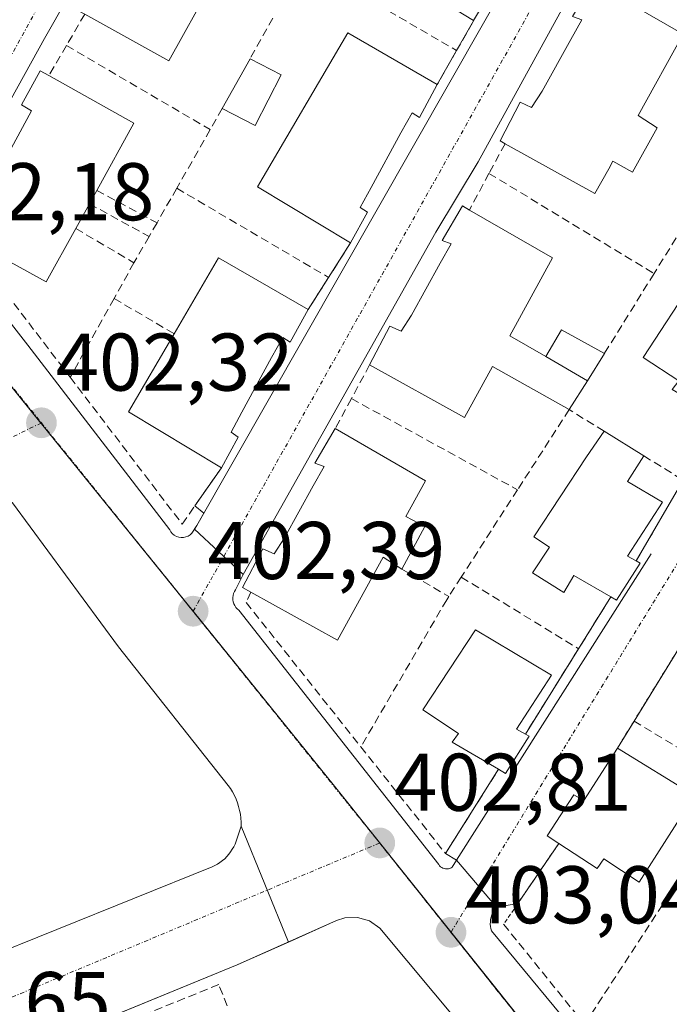
# Model space of a CAD drawing. Units: metres. Extents: x 598201 to 601696, y 4657407 to 4659769.
# Drawn here: x 599248 to 599328, y 4658799 to 4658920 of the extents above; entities that cross this region are included whole.
import ezdxf
from ezdxf.enums import TextEntityAlignment as Align

# ---------------------------------------------------------------- set-up
doc = ezdxf.new("R2010")
doc.units = ezdxf.units.M
doc.header["$MEASUREMENT"] = 0
for name, pattern in [('TRAZO_Y_PUNTO', [1, 0.5, -0.25, 0, -0.25]), ('TRAZOS', [0.75, 0.5, -0.25]), ('TRAZOSX2', [1.5, 1, -0.5])]:
    doc.linetypes.add(name, pattern=pattern)
for name, color, linetype, lineweight in [('Carátula', 7, 'Continuous', 5), ('Edificación', 1, 'Continuous', 13), ('Edificación Cxs', 1, 'Continuous', 13), ('Edificación ligera', 1, 'Continuous', 0), ('Edificación ligera Cxs', 1, 'Continuous', 0), ('Elemento construido', 1, 'Continuous', 0), ('Muro lineal', 1, 'TRAZOSX2', 13), ('Núcleo urbano', 19, 'Continuous', 0), ('Núcleo urbano CxS', 19, 'Continuous', 0), ('Punto de cota en terreno', 7, 'Continuous', 0), ('Rótulo de punto de cota en terreno', 19, 'Continuous', 0), ('Valla', 19, 'TRAZOS', 0), ('Vía urbana Cxs', 5, 'Continuous', 0), ('Vía urbana eje', 5, 'TRAZO_Y_PUNTO', 0)]:
    doc.layers.add(name, color=color, linetype=linetype, lineweight=lineweight)
doc.styles.add('Arial', font='txt', dxfattribs={"height": 0.2})

# ---------------------------------------------------------------- blocks, each defined once
blk = doc.blocks.new('5PATER')
at = {"layer": 'Carátula', "linetype": 'Continuous', "lineweight": 5}
h = blk.add_hatch(color=250, dxfattribs=at)
edge = h.paths.add_edge_path()
edge.add_ellipse((0, 0.01), major_axis=(-1.33, -1.34), ratio=0.999422, start_angle=0, end_angle=360)
blk = doc.blocks.new('*U191')
at = {"layer": 'Vía urbana Cxs', "color": 5, "linetype": 'Continuous', "lineweight": 0}
blk.add_polyline3d([(599233.72, 4658800.55, 403.49), (599271.87, 4658815.88, 402.85), (599272.2, 4658816.04, 402.85), (599272.52, 4658816.22, 402.84), (599272.83, 4658816.43, 402.84), (599273.13, 4658816.65, 402.83), (599273.41, 4658816.89, 402.83), (599273.67, 4658817.16, 402.82), (599273.91, 4658817.43, 402.81), (599274.14, 4658817.73, 402.81), (599274.34, 4658818.04, 402.8), (599274.52, 4658818.36, 402.79), (599274.68, 4658818.69, 402.79), (599275.41, 4658820.88, 402.74), (599281.22, 4658806.68, 402.97), (599274.95, 4658803.89, 403.05), (599257.03, 4658796.54, 403.35), (599238.13, 4658788.79, 403.63)], dxfattribs=at)
blk = doc.blocks.new('*U192')
at = {"layer": 'Vía urbana Cxs', "color": 5, "linetype": 'Continuous', "lineweight": 0}
for points in [[(599331.72, 4658846.9, 403.14), (599323.62, 4658833.76, 403.14), (599321.59, 4658830.44, 403.21), (599317.46, 4658824.03, 403.2), (599316.23, 4658824.73, 403.16), (599312.96, 4658819.71, 403.1), (599314.4, 4658818.77, 403.13), (599309.35, 4658811.39, 403.07), (599306.75, 4658810.96, 403.08), (599301.85, 4658816.7, 403), (599300.49, 4658817.53, 402.98), (599307.01, 4658827.85, 403.06), (599307.87, 4658827.35, 403.05), (599310.76, 4658831.89, 403.05), (599310.3, 4658832.16, 403.07), (599316.82, 4658842.62, 403.04), (599320.78, 4658848.98, 403.04), (599321.48, 4658848.57, 403.03), (599324.39, 4658853.1, 403.11), (599323.89, 4658853.38, 403.11), (599329.64, 4658863.28, 403.11)], [(599320.2, 4658930.88, 402.54), (599304.49, 4658902.3, 402.55), (599299.33, 4658893.65, 402.62), (599275.68, 4658851.71, 402.51), (599269.72, 4658857.29, 402.44), (599270, 4658857.71, 402.45), (599270.87, 4658859.24, 402.48), (599269.75, 4658860.14, 402.49), (599273.01, 4658864.8, 402.56), (599275.07, 4658868.56, 402.55), (599274.19, 4658869.15, 402.58), (599275.53, 4658871.6, 402.6), (599279.17, 4658878.29, 402.65), (599280.55, 4658880.76, 402.67), (599281.44, 4658880.19, 402.63), (599283.64, 4658884.19, 402.67), (599286.16, 4658888.12, 402.55), (599288.85, 4658892.37, 402.6), (599290.93, 4658896.11, 402.57), (599290.04, 4658896.71, 402.59), (599291.37, 4658899.15, 402.58), (599295.03, 4658905.85, 402.62), (599296.39, 4658908.31, 402.62), (599297.3, 4658907.74, 402.6), (599299.48, 4658911.75, 402.58), (599301.86, 4658915.92, 402.57), (599304.55, 4658920.64, 402.46)], [(599277.19, 4658962.79, 402.35), (599251.31, 4658917.39, 402.34), (599239.65, 4658896.4, 402.31), (599234.22, 4658901.44, 402.29), (599237.39, 4658907.13, 402.34), (599236.99, 4658907.58, 402.34), (599239.5, 4658912.35, 402.37), (599237.92, 4658913.14, 402.41), (599244.36, 4658923.96, 402.4)]]:
    blk.add_polyline3d(points, dxfattribs=at)

msp = doc.modelspace()

# ---------------------------------------------------------------- linework, layer by layer
at = {"layer": 'Edificación', "color": 1, "linetype": 'Continuous', "lineweight": 13}
for points in [[(599304.55, 4658920.64, 406.52), (599303.93, 4658919.6, 406.16), (599293.3, 4658926.1, 406.78), (599293.8, 4658927.07, 407.46), (599288.5, 4658929.96, 406.1), (599293.33, 4658938.87, 405.67), (599290.76, 4658940.37, 404.96)], [(599271.76, 4658924.02, 409.02), (599266.57, 4658914.67, 406.25), (599256.24, 4658920.37, 406.99)], [(599307.8, 4658904.51, 406.58), (599307.19, 4658904.85, 405.29), (599309.67, 4658909.6, 408.15), (599311.06, 4658908.96, 408.96), (599312.35, 4658910.94, 409.56), (599315.87, 4658917.3, 409.25), (599317.21, 4658919.67, 408.98), (599316.08, 4658920.1, 408.98), (599318.57, 4658924.33, 406.53), (599318.89, 4658924.14, 406.93)], [(599318.89, 4658924.14, 406.93), (599329.64, 4658917.94, 407.07)], [(599288.85, 4658892.37, 405.51), (599277.44, 4658899.21, 406.38), (599288.51, 4658918.08, 406.94), (599299.48, 4658911.75, 406.9)], [(599329.64, 4658917.94, 407.07), (599324.12, 4658907.98, 408.64), (599326.44, 4658906.46, 405.45), (599323.43, 4658901.04, 404.14), (599321.04, 4658902.37, 407.28), (599320.53, 4658901.44, 407.21), (599318.83, 4658898.41, 405.17), (599307.8, 4658904.51, 406.58)], [(599241.17, 4658893.28, 406.45), (599240.08, 4658893.89, 406.82), (599242.62, 4658898.53, 407.53), (599243.85, 4658897.78, 408.85), (599249.73, 4658908.53, 408.81), (599248.48, 4658909.26, 408.57), (599250.78, 4658913.46, 407.03), (599251.85, 4658912.87, 407.06)], [(599251.85, 4658912.87, 407.06), (599262.28, 4658907.01, 406.41), (599257.72, 4658898.79, 409.11)], [(599299.48, 4658911.75, 406.9), (599297.3, 4658907.74, 408.4), (599296.39, 4658908.31, 408.89), (599295.03, 4658905.85, 409.17), (599291.37, 4658899.15, 407.48), (599290.04, 4658896.71, 409.73), (599290.93, 4658896.11, 409.28), (599288.85, 4658892.37, 405.51)], [(599257.72, 4658898.79, 409.11), (599256.81, 4658897.15, 408.58)], [(599256.81, 4658897.15, 408.58), (599255.14, 4658894.12, 409.31)], [(599291.18, 4658877.4, 404.75), (599293.65, 4658882.17, 407.54), (599295.05, 4658881.53, 408.91), (599296.33, 4658883.48, 409.47), (599299.85, 4658889.85, 409.06), (599301.2, 4658892.23, 408.78), (599300.07, 4658892.65, 408.84), (599302.57, 4658896.89, 405.86), (599303.42, 4658896.38, 407.01)], [(599303.42, 4658896.38, 407.01), (599313.62, 4658890.51, 407.31), (599308.37, 4658880.98, 408.87), (599312.8, 4658878.42, 405.94)], [(599255.14, 4658894.12, 409.31), (599251.51, 4658887.59, 406.58), (599241.17, 4658893.28, 406.45)], [(599267.22, 4658881.22, 408.14), (599272.67, 4658890.51, 405.93), (599283.64, 4658884.19, 407.08)], [(599334.12, 4658871.01, 407.68), (599328.3, 4658874.38, 407.86), (599329.12, 4658875.44, 408.31), (599324.73, 4658878.33, 408.2), (599331.17, 4658888.13, 408.88), (599340.49, 4658882.62, 408.43), (599336.23, 4658875.98, 410.7), (599337.18, 4658875.44, 409.86)], [(599283.64, 4658884.19, 407.08), (599281.44, 4658880.19, 408.71), (599280.55, 4658880.76, 408.81), (599279.17, 4658878.29, 409.52), (599275.53, 4658871.6, 409.58), (599274.19, 4658869.15, 408.54), (599275.07, 4658868.56, 406.35), (599273.01, 4658864.8, 405.84)], [(599273.01, 4658864.8, 405.84), (599261.6, 4658871.66, 407.07), (599267.22, 4658881.22, 408.14)], [(599317.91, 4658875.46, 406.04), (599312.8, 4658878.42, 405.94)], [(599315.67, 4658871.92, 405.98), (599306.27, 4658877.19, 409.28), (599302.82, 4658870.97, 405.01), (599291.18, 4658877.4, 404.75)], [(599317.91, 4658875.46, 406.04), (599315.67, 4658871.92, 405.98)], [(599276.6, 4658849.56, 406.88), (599275.6, 4658850.12, 406.41), (599278.07, 4658854.87, 406.18), (599279.46, 4658854.25, 408.85), (599280.74, 4658856.21, 409.1), (599284.26, 4658862.58, 409.5), (599285.62, 4658864.96, 408.8), (599284.48, 4658865.37, 408.77), (599286.98, 4658869.6, 407.09)], [(599286.98, 4658869.6, 407.09), (599298.03, 4658863.21, 407.24), (599295.61, 4658858.84, 408.89), (599297.96, 4658857.6, 405.67)], [(599320.78, 4658848.98, 407.91), (599316.23, 4658851.61, 409.02), (599315.02, 4658849.51, 407.4), (599311.16, 4658851.91, 408.12), (599313.24, 4658855.08, 408.29), (599311.35, 4658856.32, 406.81), (599317.78, 4658866.12, 410.36), (599319.95, 4658869.28, 406.1)], [(599319.95, 4658869.28, 406.1), (599324.81, 4658866.27, 405.22)], [(599324.81, 4658866.27, 405.22), (599322.83, 4658863.13, 409.19), (599327.1, 4658860.6, 406.52), (599322.83, 4658853.97, 409.45), (599323.89, 4658853.38, 409.68)], [(599297.96, 4658857.6, 405.67), (599295.15, 4658852.39, 405.98)], [(599295.15, 4658852.39, 405.98), (599292.86, 4658853.85, 408.93), (599287.24, 4658843.69, 406.61), (599276.6, 4658849.56, 406.88)], [(599324.39, 4658853.1, 408.48), (599321.48, 4658848.57, 407.82), (599320.78, 4658848.98, 407.91)], [(599323.89, 4658853.38, 409.68), (599324.39, 4658853.1, 408.48)], [(599307.01, 4658827.85, 407.86), (599301.3, 4658831.17, 407.37), (599302.1, 4658832.22, 408.48), (599297.72, 4658835.12, 407.86), (599304.16, 4658844.92, 409.06), (599313.48, 4658839.4, 405.78), (599309.21, 4658832.77, 409.84), (599310.3, 4658832.16, 409.26)], [(599310.3, 4658832.16, 409.26), (599310.76, 4658831.89, 408.68)], [(599310.76, 4658831.89, 408.68), (599307.87, 4658827.35, 406.59), (599307.01, 4658827.85, 407.86)], [(599314.4, 4658818.77, 406.81), (599312.96, 4658819.71, 407.35), (599316.23, 4658824.73, 409.35), (599317.46, 4658824.03, 409.68), (599321.59, 4658830.44, 408.44)], [(599321.59, 4658830.44, 408.44), (599331.06, 4658824.62, 408.84)], [(599331.06, 4658824.62, 408.84), (599324.27, 4658814.01, 408.05), (599319.92, 4658816.89, 408.15), (599319.12, 4658815.69, 407.11), (599314.4, 4658818.77, 406.81)]]:
    msp.add_polyline3d(points, dxfattribs=at)
at = {"layer": 'Edificación Cxs', "color": 1, "linetype": 'Continuous', "lineweight": 13}
for points in [[(599315.15, 4658938.97, 404.6), (599313.1, 4658934.92, 408.87), (599312.03, 4658935.46, 408.87), (599305.76, 4658924.58, 408.81), (599306.53, 4658923.96, 407.92), (599304.55, 4658920.64, 406.52), (599303.93, 4658919.6, 406.17), (599293.3, 4658926.1, 406.78), (599293.8, 4658927.07, 407.46), (599288.5, 4658929.96, 406.1), (599293.33, 4658938.87, 405.67), (599290.76, 4658940.37, 404.96), (599292.92, 4658944.26, 406.2), (599297.14, 4658941.98, 406.88), (599295, 4658937.92, 406.4), (599298.53, 4658935.85, 409.82), (599304.12, 4658945.42, 406.97), (599315.15, 4658938.97, 404.6)], [(599277.35, 4658934.1, 404.46), (599271.76, 4658924.02, 409.02), (599266.57, 4658914.67, 406.25), (599256.24, 4658920.37, 406.99), (599255.16, 4658920.97, 405.17), (599257.69, 4658925.61, 403.82), (599258.9, 4658924.87, 407.45), (599264.78, 4658935.62, 408.69), (599263.55, 4658936.35, 407.14), (599265.85, 4658940.55, 405.45), (599267.01, 4658939.9, 407.01), (599277.35, 4658934.1, 404.46)], [(599329.64, 4658917.94, 407.07), (599324.12, 4658907.98, 408.64), (599326.44, 4658906.46, 405.45), (599323.43, 4658901.04, 404.14), (599321.04, 4658902.37, 407.28), (599320.53, 4658901.44, 407.21), (599318.83, 4658898.41, 405.17), (599307.8, 4658904.51, 406.58), (599307.19, 4658904.85, 405.29), (599309.67, 4658909.6, 408.15), (599311.06, 4658908.96, 408.96), (599312.35, 4658910.94, 409.56), (599315.87, 4658917.3, 409.25), (599317.21, 4658919.67, 408.98), (599316.08, 4658920.1, 408.98), (599318.57, 4658924.33, 406.53), (599318.89, 4658924.14, 406.93), (599329.64, 4658917.94, 407.07)], [(599299.48, 4658911.75, 406.9), (599297.3, 4658907.74, 408.4), (599296.39, 4658908.31, 408.89), (599295.03, 4658905.85, 409.17), (599291.37, 4658899.15, 407.48), (599290.04, 4658896.71, 409.73), (599290.93, 4658896.11, 409.28), (599288.85, 4658892.37, 405.51), (599277.44, 4658899.21, 406.38), (599288.51, 4658918.08, 406.94), (599299.48, 4658911.75, 406.9)], [(599257.72, 4658898.79, 409.11), (599256.81, 4658897.15, 408.58), (599255.14, 4658894.12, 409.31), (599251.51, 4658887.59, 406.58), (599241.17, 4658893.28, 406.45), (599240.08, 4658893.89, 406.82), (599242.62, 4658898.53, 407.53), (599243.85, 4658897.78, 408.85), (599249.73, 4658908.53, 408.81), (599248.48, 4658909.26, 408.57), (599250.78, 4658913.46, 407.03), (599251.85, 4658912.87, 407.06), (599262.28, 4658907.01, 406.41), (599257.72, 4658898.79, 409.11)], [(599312.8, 4658878.42, 405.94), (599317.91, 4658875.46, 406.04), (599315.67, 4658871.92, 405.98), (599306.27, 4658877.19, 409.28), (599302.82, 4658870.97, 405.01), (599291.18, 4658877.4, 404.75), (599293.65, 4658882.17, 407.54), (599295.05, 4658881.53, 408.91), (599296.33, 4658883.48, 409.47), (599299.85, 4658889.85, 409.06), (599301.2, 4658892.23, 408.78), (599300.07, 4658892.65, 408.84), (599302.57, 4658896.89, 405.86), (599303.42, 4658896.38, 407.01), (599313.62, 4658890.51, 407.31), (599308.37, 4658880.98, 408.87), (599312.8, 4658878.42, 405.94)], [(599283.64, 4658884.19, 407.08), (599281.44, 4658880.19, 408.71), (599280.55, 4658880.76, 408.81), (599279.17, 4658878.29, 409.52), (599275.53, 4658871.6, 409.58), (599274.19, 4658869.15, 408.54), (599275.07, 4658868.56, 406.35), (599273.01, 4658864.8, 405.84), (599261.6, 4658871.66, 407.07), (599267.22, 4658881.22, 408.14), (599272.67, 4658890.51, 405.93), (599283.64, 4658884.19, 407.08)], [(599337.78, 4658875.1, 409.53), (599334.87, 4658870.58, 406.37), (599334.12, 4658871.01, 407.68), (599328.3, 4658874.38, 407.86), (599329.12, 4658875.44, 408.31), (599324.73, 4658878.33, 408.2), (599331.17, 4658888.13, 408.88), (599340.49, 4658882.62, 408.43), (599336.23, 4658875.98, 410.7), (599337.18, 4658875.44, 409.86), (599337.78, 4658875.1, 409.53)], [(599297.96, 4658857.6, 405.67), (599295.15, 4658852.39, 405.98), (599292.86, 4658853.85, 408.93), (599287.24, 4658843.69, 406.61), (599276.6, 4658849.56, 406.88), (599275.6, 4658850.12, 406.41), (599278.07, 4658854.87, 406.18), (599279.46, 4658854.25, 408.85), (599280.74, 4658856.21, 409.1), (599284.26, 4658862.58, 409.5), (599285.62, 4658864.96, 408.8), (599284.48, 4658865.37, 408.77), (599286.98, 4658869.6, 407.09), (599298.03, 4658863.21, 407.24), (599295.61, 4658858.84, 408.89), (599297.96, 4658857.6, 405.67)], [(599324.39, 4658853.1, 408.48), (599321.48, 4658848.57, 407.82), (599320.78, 4658848.98, 407.91), (599316.23, 4658851.61, 409.02), (599315.02, 4658849.51, 407.4), (599311.16, 4658851.91, 408.12), (599313.24, 4658855.08, 408.29), (599311.35, 4658856.32, 406.81), (599317.78, 4658866.12, 410.36), (599319.95, 4658869.28, 406.1), (599324.81, 4658866.27, 405.22), (599322.83, 4658863.13, 409.19), (599327.1, 4658860.6, 406.52), (599322.83, 4658853.97, 409.45), (599323.89, 4658853.38, 409.68), (599324.39, 4658853.1, 408.48)], [(599310.76, 4658831.89, 408.68), (599307.87, 4658827.35, 406.59), (599307.01, 4658827.85, 407.86), (599301.3, 4658831.17, 407.37), (599302.1, 4658832.22, 408.48), (599297.72, 4658835.12, 407.86), (599304.16, 4658844.92, 409.06), (599313.48, 4658839.4, 405.78), (599309.21, 4658832.77, 409.84), (599310.3, 4658832.16, 409.26), (599310.76, 4658831.89, 408.68)], [(599331.06, 4658824.62, 408.84), (599324.27, 4658814.01, 408.05), (599319.92, 4658816.89, 408.15), (599319.12, 4658815.69, 407.12), (599314.4, 4658818.77, 406.81), (599312.96, 4658819.71, 407.36), (599316.23, 4658824.73, 409.35), (599317.46, 4658824.03, 409.68), (599321.59, 4658830.44, 408.44), (599331.06, 4658824.62, 408.84)]]:
    msp.add_polyline3d(points, close=True, dxfattribs=at)
at = {"layer": 'Edificación ligera', "color": 1, "linetype": 'Continuous', "lineweight": 0}
for points in [[(599273.1, 4658908.82, 407.34), (599276.53, 4658914.92, 405.21)], [(599276.53, 4658914.92, 405.21), (599280.35, 4658912.97, 404.64)], [(599280.35, 4658912.97, 404.64), (599277.14, 4658906.73, 406.05), (599273.1, 4658908.82, 407.34)], [(599312.8, 4658878.42, 405.94), (599314.73, 4658881.72, 405.61), (599319.98, 4658878.78, 405.52)], [(599317.91, 4658875.46, 406.04), (599312.8, 4658878.42, 405.94)], [(599319.98, 4658878.78, 405.52), (599317.91, 4658875.46, 406.04)]]:
    msp.add_polyline3d(points, dxfattribs=at)
at = {"layer": 'Edificación ligera Cxs', "color": 1, "linetype": 'Continuous', "lineweight": 0}
for points in [[(599280.35, 4658912.97, 404.64), (599277.14, 4658906.73, 406.05), (599273.1, 4658908.82, 407.34), (599276.53, 4658914.92, 405.21), (599280.35, 4658912.97, 404.64)], [(599317.91, 4658875.46, 406.04), (599312.8, 4658878.42, 405.94), (599314.73, 4658881.72, 405.61), (599319.98, 4658878.78, 405.52), (599317.91, 4658875.46, 406.04)]]:
    msp.add_polyline3d(points, close=True, dxfattribs=at)
at = {"layer": 'Elemento construido', "color": 1, "linetype": 'Continuous', "lineweight": 0}
for points in [[(599249.25, 4658879.81, 405.35), (599266.67, 4658857.19, 403.06), (599266.82, 4658856.94, 403.03), (599267.01, 4658856.72, 402.98), (599267.23, 4658856.54, 402.92), (599267.49, 4658856.39, 402.86), (599267.77, 4658856.3, 402.82), (599268.06, 4658856.26, 402.8), (599268.35, 4658856.26, 402.74), (599268.64, 4658856.32, 402.75), (599268.91, 4658856.43, 402.78), (599269.16, 4658856.58, 402.8), (599269.38, 4658856.78, 402.81), (599270, 4658857.71, 402.52), (599331.89, 4658966.13, 402.87)], [(599233.72, 4658800.55, 403.59), (599271.87, 4658815.88, 402.85), (599272.2, 4658816.04, 402.84), (599272.52, 4658816.22, 402.85), (599272.83, 4658816.43, 402.85), (599273.13, 4658816.65, 402.84), (599273.41, 4658816.89, 402.84), (599273.67, 4658817.16, 402.83), (599273.91, 4658817.43, 402.82), (599274.14, 4658817.73, 402.81), (599274.34, 4658818.04, 402.8), (599274.52, 4658818.36, 402.81), (599274.68, 4658818.69, 402.82), (599275.41, 4658820.88, 402.82), (599275.41, 4658821.37, 402.81), (599275.39, 4658821.85, 402.8), (599275.33, 4658822.33, 402.81), (599275.24, 4658822.81, 402.83), (599275.12, 4658823.28, 402.84), (599274.98, 4658823.74, 402.85), (599274.8, 4658824.2, 403.19), (599274.6, 4658824.64, 403.88), (599274.38, 4658825.07, 404.5), (599274.13, 4658825.48, 405), (599273.85, 4658825.88, 405.31), (599260.4, 4658842.87, 402.78), (599247.37, 4658860.48, 404.89)], [(599275.68, 4658851.71, 406.9), (599274.75, 4658849.84, 404.24), (599274.61, 4658849.62, 403.83), (599274.51, 4658849.38, 403.54), (599274.44, 4658849.14, 403.33), (599274.41, 4658848.88, 403.21), (599274.41, 4658848.63, 403.16), (599274.46, 4658848.37, 403.17), (599274.53, 4658848.13, 403.19), (599274.65, 4658847.9, 403.26), (599274.79, 4658847.69, 403.32), (599274.96, 4658847.5, 403.39), (599275.16, 4658847.34, 403.47), (599299.66, 4658816.17, 403.66), (599299.77, 4658816.03, 403.62), (599299.89, 4658815.91, 403.63), (599300.03, 4658815.81, 403.64), (599300.18, 4658815.72, 403.67), (599300.34, 4658815.67, 403.71), (599300.51, 4658815.63, 403.76), (599300.69, 4658815.63, 403.83), (599300.86, 4658815.65, 403.9), (599301.03, 4658815.7, 403.98), (599301.19, 4658815.77, 404.06), (599301.33, 4658815.86, 404.14), (599301.85, 4658816.7, 404.52), (599325.71, 4658854.23, 404.09)], [(599306.75, 4658810.96, 403.9), (599306.57, 4658810.74, 403.79), (599306.42, 4658810.51, 403.68), (599306.28, 4658810.26, 403.55), (599306.17, 4658810, 403.43), (599306.09, 4658809.73, 403.33), (599306.03, 4658809.45, 403.25), (599306, 4658809.17, 403.22), (599305.99, 4658808.88, 403.23), (599306.01, 4658808.6, 403.25), (599306.05, 4658808.32, 403.32), (599306.13, 4658808.05, 403.45), (599317.7, 4658794.08, 403.82)], [(599311.85, 4658777.01, 404.52), (599311.43, 4658780.55, 404.19), (599311.35, 4658783.87, 404.07), (599310.87, 4658785.81, 403.93), (599310.08, 4658787.64, 403.85), (599305.7, 4658792.54, 403.56), (599292.46, 4658808.38, 403.01), (599291.18, 4658809.27, 403.73), (599289.69, 4658809.7, 405.06), (599288.13, 4658809.64, 403.15), (599287.14, 4658809.32, 403.03), (599274.95, 4658803.89, 403.17), (599238.13, 4658788.79, 403.68)]]:
    msp.add_polyline3d(points, dxfattribs=at)
at = {"layer": 'Muro lineal', "color": 1, "linetype": 'TRAZOSX2', "lineweight": 13}
for points in [[(599283.16, 4658926.8, 405.5), (599301.86, 4658915.92, 404.69)], [(599256.24, 4658920.37, 406.99), (599254, 4658916.54, 404.64)], [(599304.55, 4658920.64, 406.52), (599301.86, 4658915.92, 404.69)], [(599279.32, 4658919.91, 404.78), (599276.53, 4658914.92, 405.21)], [(599254, 4658916.54, 404.64), (599251.85, 4658912.87, 407.06)], [(599254, 4658916.54, 404.64), (599271.64, 4658906.24, 405.12)], [(599301.86, 4658915.92, 404.69), (599299.48, 4658911.75, 406.9)], [(599273.1, 4658908.82, 407.34), (599271.64, 4658906.24, 405.12)], [(599271.64, 4658906.24, 405.12), (599267.53, 4658899.05, 404.65)], [(599307.8, 4658904.51, 406.58), (599305.83, 4658900.87, 403.75)], [(599305.83, 4658900.87, 403.75), (599303.42, 4658896.38, 407.01)], [(599305.83, 4658900.87, 403.75), (599326.08, 4658888.6, 405.55)], [(599257.72, 4658898.79, 409.11), (599265.11, 4658894.82, 406.13)], [(599267.53, 4658899.05, 404.65), (599265.11, 4658894.82, 406.13)], [(599267.53, 4658899.05, 404.65), (599286.16, 4658888.12, 404.29)], [(599256.81, 4658897.15, 408.58), (599264.14, 4658893.13, 406.9)], [(599265.11, 4658894.82, 406.13), (599264.14, 4658893.13, 406.9)], [(599255.14, 4658894.12, 409.31), (599262.28, 4658889.92, 405.57)], [(599329.6, 4658894.23, 405.42), (599326.08, 4658888.6, 405.55)], [(599241.17, 4658893.28, 406.45), (599254.46, 4658875.89, 404.73)], [(599264.14, 4658893.13, 406.9), (599262.28, 4658889.92, 405.57)], [(599288.85, 4658892.37, 405.51), (599286.16, 4658888.12, 404.29)], [(599262.28, 4658889.92, 405.57), (599259.84, 4658885.54, 406.02)], [(599286.16, 4658888.12, 404.29), (599283.64, 4658884.19, 407.08)], [(599326.08, 4658888.6, 405.55), (599319.98, 4658878.78, 405.52)], [(599259.84, 4658885.54, 406.02), (599254.46, 4658875.89, 404.73)], [(599259.84, 4658885.54, 406.02), (599267.22, 4658881.22, 408.14)], [(599291.18, 4658877.4, 404.75), (599288.96, 4658873.27, 403.53)], [(599254.46, 4658875.89, 404.73), (599268.19, 4658857.9, 404.93), (599273.01, 4658864.8, 405.84)], [(599288.96, 4658873.27, 403.53), (599286.98, 4658869.6, 407.09)], [(599288.96, 4658873.27, 403.53), (599309.33, 4658862.1, 406.67)], [(599319.95, 4658869.28, 406.1), (599315.67, 4658871.92, 405.98), (599309.33, 4658862.1, 406.67)], [(599324.81, 4658866.27, 405.22), (599329.64, 4658863.28, 404.81)], [(599329.64, 4658863.28, 404.81), (599323.89, 4658853.38, 409.68)], [(599309.33, 4658862.1, 406.67), (599302.43, 4658851.4, 405.6)], [(599295.15, 4658852.39, 405.98), (599300.89, 4658849.02, 405.44)], [(599302.43, 4658851.4, 405.6), (599300.89, 4658849.02, 405.44)], [(599302.43, 4658851.4, 405.6), (599316.82, 4658842.62, 406.13)], [(599276.6, 4658849.56, 406.88), (599276.05, 4658848.28, 405.28), (599290.11, 4658830.6, 405.09)], [(599300.89, 4658849.02, 405.44), (599300.64, 4658848.63, 405.43), (599290.11, 4658830.6, 405.09)], [(599320.78, 4658848.98, 407.91), (599316.82, 4658842.62, 406.13)], [(599316.82, 4658842.62, 406.13), (599310.3, 4658832.16, 409.26)], [(599323.62, 4658833.76, 405.2), (599336.6, 4658825.89, 406.85)], [(599290.11, 4658830.6, 405.09), (599300.49, 4658817.53, 404.7), (599307.01, 4658827.85, 407.86)], [(599307.62, 4658808.85, 405.62), (599317.55, 4658796.6, 406.02), (599328.21, 4658812.91, 405.82), (599329.48, 4658814.87, 406.49)], [(599273.72, 4658798.86, 410.38), (599272.68, 4658801.46, 406.05), (599240.58, 4658788.53, 404.35), (599240.26, 4658788.22, 404.09), (599239.82, 4658787.18, 403.91), (599239.4, 4658785.54, 404.5), (599239.3, 4658783.86, 406.32), (599239.53, 4658782.18, 407.87)]]:
    msp.add_polyline3d(points, dxfattribs=at)
at = {"layer": 'Núcleo urbano', "color": 19, "linetype": 'Continuous', "lineweight": 0}
msp.add_polyline3d([(599231.14, 4658894.34, 402.16), (599233.89, 4658891.23, 402.19), (599233.97, 4658891.14, 402.19), (599234.77, 4658890.15, 402.2), (599250.86, 4658870.27, 402.28), (599250.92, 4658870.2, 402.28), (599268.95, 4658847.93, 402.36), (599269.53, 4658847.21, 402.36), (599286.87, 4658825.79, 402.69), (599301.17, 4658807.88, 403.01), (599320.05, 4658784.25, 403.99), (599321.6, 4658782.3, 404.07), (599323.34, 4658780.13, 404.16)], dxfattribs=at)
at = {"layer": 'Núcleo urbano CxS', "color": 19, "linetype": 'Continuous', "lineweight": 0}
msp.add_polyline3d([(599389.97, 4658908.21, 403.2), (599410.05, 4658885.47, 403.59), (599357.53, 4658794.07, 404.23), (599352.36, 4658788.45, 404.29), (599347.49, 4658783.15, 404.3), (599333.28, 4658767.68, 405.07), (599323.34, 4658780.13, 404.16), (599286.87, 4658825.79, 402.69), (599250.92, 4658870.2, 402.28), (599233.97, 4658891.13, 402.19), (599231.15, 4658894.34, 402.16), (599194.59, 4658935.85, 401.83), (599255.81, 4659027.42, 401.44), (599268.27, 4659046.07, 401.38), (599279.53, 4659033.32, 401.61), (599303.74, 4659005.89, 402.23), (599337.41, 4658967.76, 402.42), (599374.26, 4658926.02, 402.98), (599389.97, 4658908.21, 403.2)], close=True, dxfattribs=at)
msp.add_polyline3d([(599233.97, 4658891.13, 402.19), (599250.92, 4658870.2, 402.28), (599286.87, 4658825.79, 402.69), (599323.34, 4658780.13, 404.16), (599323.34, 4658780.13, 404.16), (599239.52, 4658748.56, 404.38)], dxfattribs=at)
at = {"layer": 'Valla', "color": 19, "linetype": 'TRAZOS', "lineweight": 0}
for points in [[(599331.72, 4658846.9, 407.65), (599323.62, 4658833.76, 405.2), (599321.59, 4658830.44, 408.44)], [(599314.4, 4658818.77, 406.81), (599307.62, 4658808.85, 405.62)]]:
    msp.add_polyline3d(points, dxfattribs=at)
at = {"layer": 'Vía urbana Cxs', "color": 5, "linetype": 'Continuous', "lineweight": 0}
for points in [[(599293.65, 4658989.92, 402.37), (599292.67, 4658990.57, 402.32), (599277.19, 4658962.79, 402.35), (599251.31, 4658917.39, 402.34), (599239.65, 4658896.4, 402.31)], [(599339.25, 4658959.28, 402.48), (599337.82, 4658960.72, 402.47), (599320.2, 4658930.88, 402.54), (599304.49, 4658902.3, 402.55), (599299.33, 4658893.65, 402.62), (599275.68, 4658851.71, 402.51)], [(599301.86, 4658915.92, 402.57), (599304.55, 4658920.64, 402.46)], [(599299.48, 4658911.75, 402.58), (599301.86, 4658915.92, 402.57)], [(599288.85, 4658892.37, 402.6), (599290.93, 4658896.11, 402.57), (599290.04, 4658896.71, 402.59), (599291.37, 4658899.15, 402.58), (599295.03, 4658905.85, 402.62), (599296.39, 4658908.31, 402.62), (599297.3, 4658907.74, 402.6), (599299.48, 4658911.75, 402.58)], [(599239.65, 4658896.4, 402.31), (599239.01, 4658895.24, 402.3), (599238.93, 4658893.26, 402.31), (599239.49, 4658892.31, 402.31), (599249.25, 4658879.81, 402.34)], [(599239.49, 4658892.31, 402.31), (599249.25, 4658879.81, 402.34), (599266.67, 4658857.19, 402.4), (599266.82, 4658856.94, 402.4), (599267.01, 4658856.72, 402.4), (599267.23, 4658856.54, 402.4), (599267.49, 4658856.39, 402.4), (599267.77, 4658856.3, 402.4), (599268.06, 4658856.26, 402.4), (599268.35, 4658856.26, 402.41), (599268.64, 4658856.32, 402.41), (599268.91, 4658856.43, 402.42), (599269.16, 4658856.58, 402.42), (599269.38, 4658856.78, 402.43), (599269.72, 4658857.29, 402.44), (599275.68, 4658851.71, 402.51), (599274.75, 4658849.84, 402.46), (599274.61, 4658849.62, 402.45), (599274.51, 4658849.38, 402.45), (599274.44, 4658849.14, 402.44), (599274.41, 4658848.88, 402.44), (599274.41, 4658848.63, 402.44), (599274.46, 4658848.37, 402.43), (599274.53, 4658848.13, 402.44), (599274.65, 4658847.9, 402.44), (599274.79, 4658847.69, 402.44), (599274.96, 4658847.5, 402.44), (599275.16, 4658847.34, 402.45), (599299.66, 4658816.17, 402.94), (599299.77, 4658816.03, 402.94), (599299.89, 4658815.91, 402.94), (599300.03, 4658815.81, 402.94), (599300.18, 4658815.72, 402.94), (599300.34, 4658815.67, 402.95), (599300.51, 4658815.63, 402.95), (599300.69, 4658815.63, 402.96), (599300.86, 4658815.65, 402.96), (599301.03, 4658815.7, 402.97), (599301.19, 4658815.77, 402.97), (599301.33, 4658815.86, 402.98), (599301.85, 4658816.7, 403), (599306.75, 4658810.96, 403.08), (599306.57, 4658810.74, 403.09), (599306.42, 4658810.51, 403.09), (599306.28, 4658810.26, 403.09), (599306.17, 4658810, 403.09), (599306.09, 4658809.73, 403.1), (599306.03, 4658809.45, 403.1), (599306, 4658809.17, 403.11), (599305.99, 4658808.88, 403.11), (599306.01, 4658808.6, 403.12), (599306.05, 4658808.32, 403.12), (599306.13, 4658808.05, 403.13), (599317.7, 4658794.08, 403.63)], [(599286.16, 4658888.12, 402.55), (599288.85, 4658892.37, 402.6)], [(599283.64, 4658884.19, 402.67), (599286.16, 4658888.12, 402.55)], [(599273.01, 4658864.8, 402.56), (599275.07, 4658868.56, 402.55), (599274.19, 4658869.15, 402.58), (599275.53, 4658871.6, 402.6), (599279.17, 4658878.29, 402.65), (599280.55, 4658880.76, 402.67), (599281.44, 4658880.19, 402.63), (599283.64, 4658884.19, 402.67)], [(599249.25, 4658879.81, 402.34), (599266.67, 4658857.19, 402.4), (599266.82, 4658856.94, 402.4), (599267.01, 4658856.72, 402.4), (599267.23, 4658856.54, 402.4), (599267.49, 4658856.39, 402.4), (599267.77, 4658856.3, 402.4), (599268.06, 4658856.26, 402.4), (599268.35, 4658856.26, 402.41), (599268.64, 4658856.32, 402.41), (599268.91, 4658856.43, 402.42), (599269.16, 4658856.58, 402.42), (599269.38, 4658856.78, 402.43), (599269.72, 4658857.29, 402.44)], [(599269.75, 4658860.14, 402.49), (599273.01, 4658864.8, 402.56)], [(599323.89, 4658853.38, 403.11), (599329.64, 4658863.28, 403.11)], [(599275.41, 4658820.88, 402.74), (599275.41, 4658821.37, 402.73), (599275.39, 4658821.85, 402.72), (599275.33, 4658822.33, 402.71), (599275.24, 4658822.81, 402.7), (599275.12, 4658823.28, 402.69), (599274.98, 4658823.74, 402.69), (599274.8, 4658824.2, 402.68), (599274.6, 4658824.64, 402.68), (599274.38, 4658825.07, 402.68), (599274.13, 4658825.48, 402.68), (599273.85, 4658825.88, 402.68), (599260.4, 4658842.87, 402.53), (599247.37, 4658860.48, 402.43), (599247.18, 4658860.65, 402.43), (599246.98, 4658860.8, 402.43), (599246.77, 4658860.93, 402.43)], [(599305.7, 4658792.54, 403.49), (599292.46, 4658808.38, 402.93), (599291.18, 4658809.27, 402.91), (599289.69, 4658809.7, 402.92), (599288.13, 4658809.64, 402.95), (599287.14, 4658809.32, 402.97), (599281.22, 4658806.68, 402.97), (599275.41, 4658820.88, 402.74), (599275.41, 4658821.37, 402.73), (599275.39, 4658821.85, 402.72), (599275.33, 4658822.33, 402.71), (599275.24, 4658822.81, 402.7), (599275.12, 4658823.28, 402.69), (599274.98, 4658823.74, 402.69), (599274.8, 4658824.2, 402.68), (599274.6, 4658824.64, 402.68), (599274.38, 4658825.07, 402.68), (599274.13, 4658825.48, 402.68), (599273.85, 4658825.88, 402.68), (599260.4, 4658842.87, 402.53), (599247.37, 4658860.48, 402.43)], [(599270.87, 4658859.24, 402.48), (599269.75, 4658860.14, 402.49)], [(599269.72, 4658857.29, 402.44), (599270, 4658857.71, 402.45), (599270.87, 4658859.24, 402.48)], [(599269.72, 4658857.29, 402.44), (599275.68, 4658851.71, 402.51)], [(599269.72, 4658857.29, 402.44), (599275.68, 4658851.71, 402.51)], [(599320.78, 4658848.98, 403.04), (599321.48, 4658848.57, 403.03), (599324.39, 4658853.1, 403.11)], [(599324.39, 4658853.1, 403.11), (599323.89, 4658853.38, 403.11)], [(599275.68, 4658851.71, 402.51), (599274.75, 4658849.84, 402.46), (599274.61, 4658849.62, 402.45), (599274.51, 4658849.38, 402.45), (599274.44, 4658849.14, 402.44), (599274.41, 4658848.88, 402.44), (599274.41, 4658848.63, 402.44), (599274.46, 4658848.37, 402.43), (599274.53, 4658848.13, 402.44), (599274.65, 4658847.9, 402.44), (599274.79, 4658847.69, 402.44), (599274.96, 4658847.5, 402.44), (599275.16, 4658847.34, 402.45), (599299.66, 4658816.17, 402.94), (599299.77, 4658816.03, 402.94), (599299.89, 4658815.91, 402.94), (599300.03, 4658815.81, 402.94), (599300.18, 4658815.72, 402.94), (599300.34, 4658815.67, 402.95), (599300.51, 4658815.63, 402.95), (599300.69, 4658815.63, 402.96), (599300.86, 4658815.65, 402.96), (599301.03, 4658815.7, 402.97), (599301.19, 4658815.77, 402.97), (599301.33, 4658815.86, 402.98), (599301.85, 4658816.7, 403)], [(599316.82, 4658842.62, 403.04), (599320.78, 4658848.98, 403.04)], [(599331.72, 4658846.9, 403.14), (599323.62, 4658833.76, 403.14)], [(599310.3, 4658832.16, 403.07), (599316.82, 4658842.62, 403.04)], [(599323.62, 4658833.76, 403.14), (599321.59, 4658830.44, 403.21)], [(599310.76, 4658831.89, 403.05), (599310.3, 4658832.16, 403.07)], [(599307.01, 4658827.85, 403.06), (599307.87, 4658827.35, 403.05), (599310.76, 4658831.89, 403.05)], [(599321.59, 4658830.44, 403.21), (599317.46, 4658824.03, 403.2), (599316.23, 4658824.73, 403.16), (599312.96, 4658819.71, 403.1), (599314.4, 4658818.77, 403.13)], [(599300.49, 4658817.53, 402.98), (599307.01, 4658827.85, 403.06)], [(599233.72, 4658800.55, 403.49), (599271.87, 4658815.88, 402.85), (599272.2, 4658816.04, 402.85), (599272.52, 4658816.22, 402.84), (599272.83, 4658816.43, 402.84), (599273.13, 4658816.65, 402.83), (599273.41, 4658816.89, 402.83), (599273.67, 4658817.16, 402.82), (599273.91, 4658817.43, 402.81), (599274.14, 4658817.73, 402.81), (599274.34, 4658818.04, 402.8), (599274.52, 4658818.36, 402.79), (599274.68, 4658818.69, 402.79), (599275.41, 4658820.88, 402.74)], [(599281.22, 4658806.68, 402.97), (599275.41, 4658820.88, 402.74)], [(599281.22, 4658806.68, 402.97), (599275.41, 4658820.88, 402.74)], [(599314.4, 4658818.77, 403.13), (599309.35, 4658811.39, 403.07)], [(599301.85, 4658816.7, 403), (599300.49, 4658817.53, 402.98)], [(599301.85, 4658816.7, 403), (599306.75, 4658810.96, 403.08)], [(599301.85, 4658816.7, 403), (599306.75, 4658810.96, 403.08)], [(599306.75, 4658810.96, 403.08), (599306.57, 4658810.74, 403.09), (599306.42, 4658810.51, 403.09), (599306.28, 4658810.26, 403.09), (599306.17, 4658810, 403.09), (599306.09, 4658809.73, 403.1), (599306.03, 4658809.45, 403.1), (599306, 4658809.17, 403.11), (599305.99, 4658808.88, 403.11), (599306.01, 4658808.6, 403.12), (599306.05, 4658808.32, 403.12), (599306.13, 4658808.05, 403.13), (599317.7, 4658794.08, 403.63)], [(599309.35, 4658811.39, 403.07), (599306.75, 4658810.96, 403.08)], [(599311.85, 4658777.01, 404.27), (599311.43, 4658780.55, 404.11), (599311.35, 4658783.87, 403.97), (599310.87, 4658785.81, 403.86), (599310.08, 4658787.64, 403.75), (599305.7, 4658792.54, 403.49), (599292.46, 4658808.38, 402.93), (599291.18, 4658809.27, 402.91), (599289.69, 4658809.7, 402.92), (599288.13, 4658809.64, 402.95), (599287.14, 4658809.32, 402.97), (599281.22, 4658806.68, 402.97)], [(599281.22, 4658806.68, 402.97), (599274.95, 4658803.89, 403.05), (599257.03, 4658796.54, 403.35), (599238.13, 4658788.79, 403.63)]]:
    msp.add_polyline3d(points, dxfattribs=at)
at = {"layer": 'Vía urbana eje', "color": 5, "linetype": 'TRAZO_Y_PUNTO', "lineweight": 0}
for points in [[(599303.76, 4659006.09, 402.22), (599297.09, 4659002.25, 402.24), (599291.98, 4658996.13, 402.28), (599233.86, 4658891.18, 402.19)], [(599337.68, 4658968.48, 402.41), (599269.53, 4658847.21, 402.36)], [(599374.65, 4658927.97, 402.96), (599373.29, 4658922.75, 403.02), (599351.54, 4658889.86, 403.06), (599301.16, 4658807.86, 403.01)], [(599233.86, 4658891.18, 402.19), (599236.55, 4658888.13, 402.21), (599250.92, 4658870.3, 402.28)], [(599250.92, 4658870.3, 402.28), (599110.5, 4658801.03, 404.55)], [(599250.92, 4658870.3, 402.28), (599269.53, 4658847.21, 402.36)], [(599269.53, 4658847.21, 402.36), (599292.42, 4658818.81, 402.79)], [(599292.42, 4658818.81, 402.79), (599228.52, 4658792.05, 403.63)], [(599292.42, 4658818.81, 402.79), (599301.16, 4658807.86, 403.01)], [(599301.16, 4658807.86, 403.01), (599318.35, 4658786.3, 403.9), (599321.27, 4658782.08, 404.08)]]:
    msp.add_polyline3d(points, dxfattribs=at)

# ---------------------------------------------------------------- block references
at = {"layer": 'Punto de cota en terreno', "linetype": 'Continuous', "lineweight": 0}
for p in [(599250.93, 4658870.3, 402.32), (599269.54, 4658847.21, 402.39), (599292.43, 4658818.81, 402.81), (599301.17, 4658807.86, 403.04)]:
    msp.add_blockref('5PATER', p, dxfattribs=at)
at = {"layer": 'Vía urbana Cxs', "color": 5, "linetype": 'Continuous', "lineweight": 0}
for name in ['*U192', '*U191']:
    msp.add_blockref(name, (0, 0), dxfattribs=at)

# ---------------------------------------------------------------- texts
at = {"layer": 'Rótulo de punto de cota en terreno', "color": 19, "linetype": 'Continuous', "lineweight": 0, "style": 'Arial'}
for s, p in [('402,18', (599235.63, 4658892.94)), ('402,32', (599252.69, 4658872.06)), ('402,39', (599271.3, 4658848.97)), ('402,81', (599294.19, 4658820.57)), ('403,04', (599302.93, 4658806.78)), ('403,65', (599230.29, 4658793.81))]:
    msp.add_text(s, height=7, dxfattribs=at).set_placement(p, align=Align.BOTTOM_LEFT)

doc.saveas('drawing.dxf')
